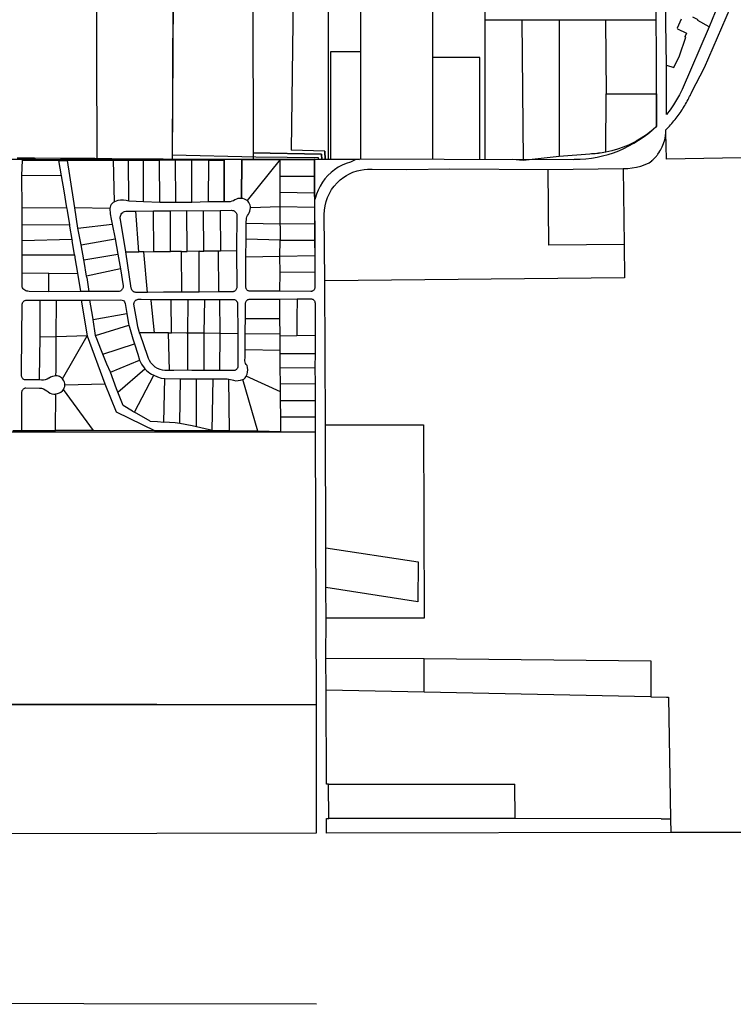
# Model space of a CAD drawing. Units: feet. Extents: x 2028816 to 2051546, y 13727278 to 13744297.
# Drawn here: x 2034468 to 2038639, y 13727289 to 13733044 of the extents above; entities that cross this region are included whole.
import ezdxf

# ---------------------------------------------------------------- set-up
doc = ezdxf.new("R2010")
doc.units = ezdxf.units.FT
doc.header["$MEASUREMENT"] = 0
doc.layers.add('VE-BNDY-LINE', color=253, linetype='Continuous')
doc.layers.add('VG-ANALYSIS', color=253, linetype='Continuous')

msp = doc.modelspace()

# ---------------------------------------------------------------- linework, layer by layer
at = {"layer": 'VE-BNDY-LINE'}
for p, q in [((2035366.2, 13733513.3), (2035358.8, 13732228.1)), ((2035366.2, 13733501.5), (2035358.8, 13732228.1)), ((2035831.4, 13733476.4), (2035832.8, 13732227.8)), ((2036070.2, 13733475.8), (2036054.5, 13732281.1)), ((2036272.6, 13732229.3), (2036272.8, 13733476.7)), ((2036461.5, 13732229.2), (2036462.4, 13733476.6)), ((2036881.7, 13733476.1), (2036881.7, 13732228.5)), ((2037187.9, 13732227.9), (2037187.6, 13733476.1)), ((2038469.7, 13732764.6), (2038764.2, 13733446.2)), ((2038593.8, 13733236.1), (2038497, 13733001.2)), ((2038247.7, 13732778.3), (2038241.6, 13733149.9)), ((2038188, 13733040), (2037187.4, 13733040.2)), ((2037403.5, 13733040.2), (2037411.1, 13732220.5)), ((2037622, 13733040.1), (2037621.4, 13732243.4)), ((2037891.9, 13733040.1), (2037895, 13732610.1)), ((2038333.5, 13733047.1), (2038311.1, 13732994.9)), ((2038433.4, 13733043.3), (2038402, 13733057.5)), ((2038431.3, 13733038.6), (2038433.4, 13733043.3)), ((2038497, 13733001.2), (2038431.3, 13733038.6)), ((2038311.1, 13732994.9), (2038312.4, 13732990.5)), ((2038312.4, 13732990.5), (2038365.2, 13732965.5)), ((2038497, 13733001.2), (2038339.7, 13732636.2)), ((2038324.7, 13732833.1), (2038361.8, 13732941.3)), ((2038365.2, 13732965.5), (2038355.5, 13732944.2)), ((2038361.8, 13732941.3), (2038355.5, 13732944.2)), ((2036284.6, 13732855.7), (2036284.5, 13732225.6)), ((2036462.3, 13732855.7), (2036284.6, 13732855.7)), ((2038291.7, 13732764), (2038324.7, 13732833.1)), ((2038247.5, 13732489.4), (2038247.7, 13732778.3)), ((2038247.7, 13732778.3), (2038291.7, 13732764)), ((2038396.2, 13732621.9), (2038469.7, 13732764.6)), ((2038339.7, 13732636.2), (2038324.3, 13732605.1)), ((2037894.8, 13732269.4), (2037895, 13732610.1)), ((2037895, 13732610.1), (2038189.4, 13732611)), ((2038189.4, 13732611), (2038190.1, 13732421.7)), ((2038324.3, 13732605.1), (2038307.3, 13732574.7)), ((2038374.5, 13732576.8), (2038379, 13732585.6)), ((2038379, 13732585.6), (2038379.3, 13732586)), ((2038379.3, 13732586), (2038383.5, 13732594.5)), ((2038383.5, 13732594.5), (2038383.6, 13732594.7)), ((2038383.6, 13732594.7), (2038387.8, 13732603.4)), ((2038387.8, 13732603.4), (2038387.9, 13732603.7)), ((2038387.9, 13732603.7), (2038392.1, 13732612.7)), ((2038392.1, 13732612.8), (2038396.2, 13732621.9)), ((2038392.1, 13732612.7), (2038392.1, 13732612.8)), ((2038288.8, 13732545.3), (2038268.9, 13732516.8)), ((2038307.3, 13732574.7), (2038288.8, 13732545.3)), ((2038339.2, 13732516.5), (2038344.5, 13732524.8)), ((2038344.5, 13732524.8), (2038344.6, 13732524.9)), ((2038344.6, 13732524.9), (2038349.6, 13732532.9)), ((2038349.6, 13732532.9), (2038349.9, 13732533.4)), ((2038349.9, 13732533.4), (2038355.1, 13732541.9)), ((2038355.1, 13732541.9), (2038360, 13732550.4)), ((2038360, 13732550.4), (2038360.1, 13732550.6)), ((2038360.1, 13732550.6), (2038364.9, 13732559.1)), ((2038364.9, 13732559.1), (2038365, 13732559.3)), ((2038365, 13732559.3), (2038369.8, 13732567.9)), ((2038369.8, 13732567.9), (2038369.9, 13732568)), ((2038369.9, 13732568), (2038374.4, 13732576.6)), ((2038374.4, 13732576.6), (2038374.5, 13732576.8)), ((2038268.9, 13732516.8), (2038247.5, 13732489.4)), ((2038298.2, 13732459.7), (2038304.4, 13732467.6)), ((2038304.4, 13732467.6), (2038310.4, 13732475.4)), ((2038310.4, 13732475.4), (2038310.5, 13732475.5)), ((2038310.5, 13732475.5), (2038316.3, 13732483.3)), ((2038316.3, 13732483.3), (2038316.5, 13732483.5)), ((2038316.5, 13732483.5), (2038322.3, 13732491.7)), ((2038322.3, 13732491.7), (2038327.9, 13732499.6)), ((2038327.9, 13732499.6), (2038328, 13732499.8)), ((2038328, 13732499.8), (2038333.6, 13732508)), ((2038333.6, 13732508), (2038333.8, 13732508.4)), ((2038333.8, 13732508.4), (2038339.1, 13732516.3)), ((2038339.1, 13732516.3), (2038339.2, 13732516.5)), ((2038186, 13732415.3), (2038159, 13732392.2)), ((2038190.1, 13732421.7), (2038186, 13732415.3)), ((2038245.1, 13732400), (2038252, 13732407)), ((2038252, 13732407), (2038252.1, 13732407.1)), ((2038252.1, 13732407.1), (2038258.8, 13732414.2)), ((2038258.8, 13732414.2), (2038259, 13732414.4)), ((2038259, 13732414.4), (2038265.7, 13732421.6)), ((2038265.7, 13732421.6), (2038265.8, 13732421.7)), ((2038265.8, 13732421.7), (2038272.3, 13732428.9)), ((2038272.3, 13732428.9), (2038272.5, 13732429.1)), ((2038272.5, 13732429.1), (2038278.9, 13732436.5)), ((2038278.9, 13732436.5), (2038279.3, 13732436.9)), ((2038279.3, 13732436.9), (2038285.5, 13732444.2)), ((2038285.5, 13732444.2), (2038285.6, 13732444.2)), ((2038285.6, 13732444.2), (2038291.8, 13732451.8)), ((2038291.8, 13732451.8), (2038292, 13732451.9)), ((2038292, 13732451.9), (2038298.2, 13732459.7)), ((2038298.2, 13732459.7), (2038298.2, 13732459.7)), ((2038101.2, 13732351), (2038070.6, 13732333)), ((2038130.7, 13732370.8), (2038101.2, 13732351)), ((2038159, 13732392.2), (2038130.7, 13732370.8)), ((2038238.1, 13732341.7), (2038242.6, 13732363.2)), ((2038242.6, 13732363.2), (2038245.1, 13732385)), ((2038245.2, 13732389.6), (2038245.1, 13732400)), ((2038245.1, 13732385), (2038245.2, 13732389.6)), ((2038248.5, 13732228.3), (2038245.1, 13732385)), ((2037994.2, 13732297.8), (2037961.6, 13732286.5)), ((2038026.1, 13732310.9), (2037994.2, 13732297.8)), ((2038057.2, 13732325.9), (2038026.1, 13732310.9)), ((2038057.3, 13732326), (2038057.2, 13732325.9)), ((2038064.9, 13732329.9), (2038057.3, 13732326)), ((2038068.5, 13732331.9), (2038064.9, 13732329.9)), ((2038070.6, 13732333), (2038068.5, 13732331.9)), ((2038213.3, 13732280.7), (2038223.4, 13732300.3)), ((2038223.4, 13732300.3), (2038231.7, 13732320.6)), ((2038231.7, 13732320.6), (2038238.1, 13732341.7)), ((2034554.5, 13732234.8), (2034454.4, 13732234.6)), ((2034706.7, 13732231.6), (2034554.5, 13732234.8)), ((2035847.6, 13732240.3), (2035358.9, 13732251.3)), ((2036231.9, 13732256.9), (2035833.1, 13732266)), ((2035833.1, 13732266), (2036231.9, 13732256.9)), ((2036213.8, 13732236.4), (2035847.6, 13732240.3)), ((2036251.7, 13732274.7), (2036054.5, 13732281.1)), ((2036213.8, 13732226), (2036213.8, 13732236.4)), ((2036233.7, 13732225.9), (2036231.9, 13732256.9)), ((2036231.9, 13732256.9), (2036233.4, 13732225.9)), ((2036251.7, 13732274.7), (2036253.7, 13732225.8)), ((2036253.4, 13732225.8), (2036251.7, 13732274.7)), ((2037621.4, 13732243.4), (2037411.1, 13732220.1)), ((2037622, 13732243.4), (2037621.4, 13732243.4)), ((2037800.8, 13732258.4), (2037622, 13732243.4)), ((2037810.9, 13732258.9), (2037800.8, 13732258.4)), ((2037811, 13732258.9), (2037810.9, 13732258.9)), ((2037820.9, 13732259.6), (2037811, 13732258.9)), ((2037821.1, 13732259.6), (2037820.9, 13732259.6)), ((2037831, 13732260.4), (2037821.1, 13732259.6)), ((2037831.2, 13732260.4), (2037831, 13732260.4)), ((2037841.2, 13732261.4), (2037831.2, 13732260.4)), ((2037841.3, 13732261.4), (2037841.2, 13732261.4)), ((2037851.3, 13732262.5), (2037841.3, 13732261.4)), ((2037851.6, 13732262.6), (2037851.3, 13732262.5)), ((2037861.2, 13732263.8), (2037851.6, 13732262.6)), ((2037861.4, 13732263.8), (2037861.2, 13732263.8)), ((2037871.5, 13732265.3), (2037861.4, 13732263.8)), ((2037881.5, 13732267), (2037871.5, 13732265.3)), ((2037891.3, 13732268.8), (2037881.5, 13732267)), ((2037881.5, 13732267), (2037881.5, 13732267)), ((2037894.8, 13732269.4), (2037891.3, 13732268.8)), ((2037928.4, 13732277), (2037894.8, 13732269.4)), ((2037961.6, 13732286.5), (2037928.4, 13732277)), ((2038176.2, 13732231.9), (2038178.3, 13732234.2)), ((2038178.3, 13732234.2), (2038182.9, 13732239.1)), ((2038182.9, 13732239.1), (2038185.2, 13732241.6)), ((2038185.2, 13732241.6), (2038189.6, 13732246.7)), ((2038189.6, 13732246.7), (2038191.5, 13732249.1)), ((2038191.5, 13732249.1), (2038195.8, 13732254.6)), ((2038195.8, 13732254.6), (2038197.6, 13732256.8)), ((2038197.6, 13732256.8), (2038197.7, 13732257)), ((2038197.7, 13732257), (2038202, 13732262.9)), ((2038202, 13732262.9), (2038203.2, 13732264.7)), ((2038203.2, 13732264.7), (2038207.8, 13732271.7)), ((2038207.8, 13732271.7), (2038208.4, 13732272.6)), ((2038208.4, 13732272.6), (2038213.3, 13732280.7)), ((2038213.3, 13732280.7), (2038213.3, 13732280.7)), ((2038683.8, 13732236.9), (2038248.5, 13732228.3)), ((2034481.7, 13732133.9), (2034484, 13732223.3)), ((2034484, 13732223.3), (2034695.3, 13732219.9)), ((2034695.3, 13732219.9), (2034747.2, 13732220.8)), ((2034695.3, 13732219.9), (2034711.2, 13732131.6)), ((2034907.5, 13732231.4), (2034706.7, 13732231.6)), ((2034747.2, 13732220.8), (2034925.6, 13732223)), ((2034761.5, 13732133.7), (2034747.2, 13732220.8)), ((2035006.5, 13732230.7), (2034907.5, 13732230.9)), ((2034925.6, 13732223), (2035015.7, 13732223.2)), ((2035606.8, 13732226.2), (2035006.5, 13732230.7)), ((2035022.4, 13731980), (2035015.7, 13732223.2)), ((2035015.7, 13732223.2), (2035103.7, 13732223.1)), ((2035105.6, 13731982.7), (2035103.7, 13732223.1)), ((2035103.7, 13732223.1), (2035192.2, 13732223.1)), ((2035191.9, 13731978.3), (2035192.2, 13732223.1)), ((2035192.2, 13732223.1), (2035286.3, 13732221.9)), ((2035286.3, 13732221.9), (2035379.6, 13732224.2)), ((2035287.3, 13731974.7), (2035286.3, 13732221.9)), ((2035380.1, 13731975.9), (2035379.6, 13732224.2)), ((2035379.6, 13732224.2), (2035475.2, 13732223.7)), ((2035475.2, 13731975.3), (2035475.2, 13732223.7)), ((2035475.2, 13732223.7), (2035574.3, 13732223.3)), ((2035570.9, 13731978.3), (2035574.3, 13732223.3)), ((2035574.3, 13732223.3), (2035663.4, 13732222.9)), ((2036185.1, 13732226.2), (2035606.8, 13732226.2)), ((2035663.4, 13732222.9), (2035662.6, 13731980)), ((2035662.6, 13731980), (2035663.4, 13732222.8)), ((2035763.8, 13731999.1), (2035766.1, 13732226.2)), ((2035766.1, 13732222.4), (2035763.8, 13731999.1)), ((2035766.1, 13732226.2), (2035991, 13732226.2)), ((2035991, 13732226.2), (2035797.3, 13731986.5)), ((2035990.8, 13732126.6), (2035991, 13732226.2)), ((2035991, 13732226.2), (2036189.8, 13732226.1)), ((2036455.1, 13732224.5), (2036185.1, 13732226.2)), ((2036189.8, 13732226.1), (2036190.1, 13732128)), ((2036330, 13732180.8), (2036308.5, 13732166.6)), ((2036352.7, 13732193), (2036330, 13732180.8)), ((2036376.3, 13732203.1), (2036352.7, 13732193)), ((2036400.8, 13732211.2), (2036376.3, 13732203.1)), ((2036428.8, 13732224.7), (2036400.8, 13732211.2)), ((2037411.1, 13732220.1), (2037349, 13732226)), ((2038022.1, 13732174.6), (2038047.9, 13732177.1)), ((2038047.9, 13732177.1), (2038073.5, 13732181.6)), ((2038073.5, 13732181.6), (2038098.7, 13732188.1)), ((2038098.7, 13732188.1), (2038123.3, 13732196.5)), ((2038123.3, 13732196.5), (2038147.1, 13732206.7)), ((2038147.1, 13732206.7), (2038154.7, 13732212.5)), ((2038154.7, 13732212.5), (2038155.5, 13732213.2)), ((2038155.5, 13732213.2), (2038155.6, 13732213.2)), ((2038155.6, 13732213.2), (2038162, 13732218.6)), ((2038162, 13732218.6), (2038163.5, 13732219.9)), ((2038163.5, 13732219.9), (2038169.3, 13732225.2)), ((2038169.3, 13732225.2), (2038171.1, 13732227)), ((2038171.1, 13732227), (2038176.2, 13732231.9)), ((2034483.7, 13731941.3), (2034481.7, 13732133.9)), ((2034711.2, 13732131.6), (2034481.7, 13732133.9)), ((2034711.2, 13732131.6), (2034725.9, 13732043.6)), ((2034790.5, 13731944.3), (2034761.5, 13732133.7)), ((2035990.6, 13732032.8), (2035990.8, 13732126.6)), ((2036190.1, 13732128), (2035990.8, 13732126.6)), ((2036190.1, 13732128), (2036189.9, 13732029.4)), ((2036269.6, 13732133), (2036252.5, 13732113.7)), ((2036288.3, 13732150.7), (2036269.6, 13732133)), ((2036308.5, 13732166.6), (2036288.3, 13732150.7)), ((2036342.1, 13732108.1), (2036362.4, 13732123.8)), ((2036362.4, 13732123.8), (2036377.3, 13732133.2)), ((2036377.3, 13732133.2), (2036392.7, 13732141.5)), ((2036392.7, 13732141.5), (2036415.9, 13732151.7)), ((2036415.9, 13732151.7), (2036439.9, 13732159.7)), ((2036439.9, 13732159.7), (2036460.1, 13732164.5)), ((2036460.1, 13732164.5), (2036480.6, 13732167.7)), ((2036480.6, 13732167.7), (2036501.2, 13732169.3)), ((2036501.2, 13732169.3), (2036527.5, 13732169.3)), ((2036527.5, 13732169.3), (2036730.1, 13732168.9)), ((2036730.1, 13732168.9), (2036982.6, 13732172.4)), ((2036982.6, 13732172.4), (2037556, 13732168.5)), ((2037556, 13732168.5), (2037996.1, 13732174)), ((2037561.1, 13731725.6), (2037556, 13732168.5)), ((2037996.1, 13732174), (2038022.1, 13732174.6)), ((2037996.1, 13732174), (2038001.1, 13731730)), ((2036223.6, 13732071.2), (2036212.1, 13732048.1)), ((2036237.1, 13732093.1), (2036223.6, 13732071.2)), ((2036252.5, 13732113.7), (2036237.1, 13732093.1)), ((2036291.5, 13732050.4), (2036306.5, 13732071.2)), ((2036306.5, 13732071.2), (2036323.4, 13732090.5)), ((2036323.4, 13732090.5), (2036342.1, 13732108.1)), ((2034725.9, 13732043.6), (2034742.2, 13731943.7)), ((2035990.4, 13731949), (2035990.6, 13732032.8)), ((2036189.9, 13732029.4), (2035990.6, 13732032.8)), ((2036189.9, 13732029.4), (2036190.6, 13731989.8)), ((2036202.6, 13732024.2), (2036195.3, 13731999.5)), ((2036212.1, 13732048.1), (2036202.6, 13732024.2)), ((2036259.2, 13731980.7), (2036267.7, 13732004.9)), ((2036267.7, 13732004.9), (2036278.5, 13732028.2)), ((2036278.5, 13732028.2), (2036291.5, 13732050.4)), ((2034996.3, 13731947.9), (2034994.4, 13731939.6)), ((2034999.3, 13731955.8), (2034996.3, 13731947.9)), ((2035003.6, 13731963.1), (2034999.3, 13731955.8)), ((2035009, 13731969.7), (2035003.6, 13731963.1)), ((2035015.3, 13731975.4), (2035009, 13731969.7)), ((2035022.4, 13731980), (2035015.3, 13731975.4)), ((2035032, 13731983.9), (2035022.4, 13731980)), ((2035042, 13731986.6), (2035032, 13731983.9)), ((2035057.9, 13731989.2), (2035042, 13731986.6)), ((2035074.1, 13731989.4), (2035057.9, 13731989.2)), ((2035090.1, 13731987.2), (2035074.1, 13731989.4)), ((2035105.6, 13731982.7), (2035090.1, 13731987.2)), ((2035191.9, 13731978.3), (2035105.6, 13731982.7)), ((2035287.3, 13731974.7), (2035191.9, 13731978.3)), ((2035380.1, 13731975.9), (2035287.3, 13731974.7)), ((2035475.2, 13731975.3), (2035380.1, 13731975.9)), ((2035570.9, 13731978.3), (2035475.2, 13731975.3)), ((2035662.6, 13731980), (2035570.9, 13731978.3)), ((2035688.8, 13731979.2), (2035662.6, 13731980)), ((2035698.6, 13731980), (2035688.8, 13731979.2)), ((2035708.1, 13731982.2), (2035698.6, 13731980)), ((2035717.2, 13731985.6), (2035708.1, 13731982.2)), ((2035725.8, 13731990.1), (2035717.2, 13731985.6)), ((2035734.6, 13731994.8), (2035725.8, 13731990.1)), ((2035744, 13731997.9), (2035734.6, 13731994.8)), ((2035753.9, 13731999.3), (2035744, 13731997.9)), ((2035763.8, 13731999.1), (2035753.9, 13731999.3)), ((2035772.8, 13731998.1), (2035763.8, 13731999.1)), ((2035781.6, 13731995.6), (2035772.8, 13731998.1)), ((2035789.8, 13731991.7), (2035781.6, 13731995.6)), ((2035797.3, 13731986.5), (2035789.8, 13731991.7)), ((2035803.3, 13731981.1), (2035797.3, 13731986.5)), ((2035808.3, 13731974.9), (2035803.3, 13731981.1)), ((2035812.2, 13731967.9), (2035808.3, 13731974.9)), ((2035815, 13731960.3), (2035812.2, 13731967.9)), ((2035816.4, 13731952.5), (2035815, 13731960.3)), ((2035816.6, 13731944.5), (2035816.4, 13731952.5)), ((2035990.4, 13731949), (2035816.6, 13731944.5)), ((2036190.8, 13731946.7), (2035990.4, 13731949)), ((2035990.4, 13731939.1), (2035990.4, 13731949)), ((2036195.3, 13731999.5), (2036190.6, 13731989.8)), ((2036190.6, 13731989.8), (2036190.7, 13731980.1)), ((2036190.7, 13731980.1), (2036190.7, 13731977.5)), ((2036190.7, 13731977.5), (2036190.8, 13731946.7)), ((2036190.8, 13731946.7), (2036190.8, 13731940.4)), ((2036249.2, 13731930.4), (2036253, 13731955.8)), ((2036253, 13731955.8), (2036259.2, 13731980.7)), ((2034482.7, 13731846.1), (2034483.7, 13731941.3)), ((2034742.2, 13731943.7), (2034483.7, 13731941.3)), ((2034742.2, 13731943.7), (2034743.1, 13731940.1)), ((2034743.1, 13731940.1), (2034745.1, 13731927.7)), ((2034745.1, 13731927.7), (2034758.8, 13731845.5)), ((2034807.4, 13731825.3), (2034790.5, 13731944.3)), ((2034994.4, 13731939.6), (2034790.5, 13731944.3)), ((2034994.4, 13731939.6), (2034997.4, 13731908.7)), ((2034997.4, 13731908.7), (2035002.4, 13731878.2)), ((2035055.6, 13731888.5), (2035056.6, 13731894.9)), ((2035055.6, 13731881.9), (2035055.6, 13731888.5)), ((2035056.6, 13731894.9), (2035058.7, 13731901.1)), ((2035058.7, 13731901.1), (2035061.7, 13731906.9)), ((2035061.7, 13731906.9), (2035065.7, 13731912.1)), ((2035065.7, 13731912.1), (2035070.4, 13731916.5)), ((2035070.4, 13731916.5), (2035075.8, 13731920.2)), ((2035075.8, 13731920.2), (2035081.7, 13731923)), ((2035081.7, 13731923), (2035088, 13731924.7)), ((2035088, 13731924.7), (2035088.6, 13731924.8)), ((2035088.6, 13731924.8), (2035147.6, 13731925.3)), ((2035147.6, 13731925.3), (2035250.7, 13731926.1)), ((2035163.9, 13731687.3), (2035147.6, 13731925.3)), ((2035250.7, 13731926.1), (2035348.7, 13731926.9)), ((2035252.1, 13731688), (2035250.7, 13731926.1)), ((2035348.7, 13731926.9), (2035445.9, 13731927.7)), ((2035350.1, 13731688.8), (2035348.7, 13731926.9)), ((2035447.3, 13731689.6), (2035445.9, 13731927.7)), ((2035445.9, 13731927.7), (2035542.6, 13731927.1)), ((2035542.6, 13731927.1), (2035640.7, 13731927.9)), ((2035544.4, 13731690.4), (2035542.6, 13731927.1)), ((2035640.7, 13731927.9), (2035707, 13731929.7)), ((2035640.7, 13731927.9), (2035641.6, 13731691.1)), ((2035707, 13731929.7), (2035712.1, 13731929.2)), ((2035712.1, 13731929.2), (2035717, 13731927.9)), ((2035717, 13731927.9), (2035721.7, 13731925.9)), ((2035721.7, 13731925.9), (2035726, 13731923.1)), ((2035726, 13731923.1), (2035729.7, 13731919.6)), ((2035729.7, 13731919.6), (2035732.9, 13731915.6)), ((2035732.9, 13731915.6), (2035735.4, 13731911.2)), ((2035735.4, 13731911.2), (2035737, 13731906.6)), ((2035737, 13731906.6), (2035735.6, 13731691.9)), ((2035793.2, 13731884.2), (2035796.2, 13731892.1)), ((2035796.2, 13731892.1), (2035800.2, 13731899.7)), ((2035800.2, 13731899.7), (2035805, 13731906.7)), ((2035805, 13731906.7), (2035809.8, 13731915.4)), ((2035809.8, 13731915.4), (2035813.4, 13731924.8)), ((2035813.4, 13731924.8), (2035815.6, 13731934.5)), ((2035815.6, 13731934.5), (2035816.6, 13731944.5)), ((2035990.2, 13731851.2), (2035990.4, 13731939.1)), ((2036190.8, 13731940.4), (2036191.1, 13731852.8)), ((2036247.9, 13731904.7), (2036249.2, 13731930.4)), ((2036252.5, 13731516.5), (2036247.9, 13731904.7)), ((2034482.3, 13731751.5), (2034482.7, 13731846.1)), ((2034482.7, 13731846.1), (2034758.8, 13731845.5)), ((2034758.8, 13731845.5), (2034760.3, 13731836.5)), ((2034760.3, 13731836.5), (2034773.4, 13731758.1)), ((2034807.4, 13731825.3), (2035009.3, 13731848)), ((2035002.4, 13731878.2), (2035009.3, 13731848)), ((2035009.3, 13731848), (2035025.7, 13731762)), ((2035056.7, 13731875.3), (2035055.6, 13731881.9)), ((2035088.4, 13731686.7), (2035056.7, 13731875.3)), ((2035791.1, 13731853.5), (2035793.2, 13731884.2)), ((2035792.4, 13731761.8), (2035791.1, 13731853.5)), ((2035791.1, 13731853.5), (2035990.2, 13731851.2)), ((2035990.2, 13731851.2), (2036191.1, 13731852.8)), ((2035990.2, 13731839.1), (2035990.2, 13731851.2)), ((2035990.2, 13731839.1), (2035991.2, 13731755.9)), ((2036191.1, 13731852.8), (2036191.2, 13731840.5)), ((2036191.2, 13731840.5), (2036191.1, 13731755.1)), ((2034827.9, 13731727.7), (2034807.4, 13731825.3)), ((2034482, 13731668.5), (2034482.3, 13731751.5)), ((2034773.4, 13731758.1), (2034482.3, 13731751.5)), ((2034773.4, 13731758.1), (2034774.5, 13731750.9)), ((2034776, 13731741.9), (2034774.5, 13731750.9)), ((2034788, 13731669.6), (2034776, 13731741.9)), ((2034827.9, 13731727.7), (2035025.7, 13731762)), ((2034843.7, 13731639.3), (2034827.9, 13731727.7)), ((2035025.7, 13731762), (2035041.8, 13731672.4)), ((2035790.8, 13731656.5), (2035792.4, 13731761.8)), ((2035991.2, 13731755.9), (2035792.4, 13731761.8)), ((2035989.3, 13731659.3), (2035991.2, 13731755.9)), ((2035991.2, 13731755.9), (2036191.1, 13731755.1)), ((2036191.1, 13731755.1), (2036192.7, 13731663.7)), ((2038001.1, 13731730), (2037561.1, 13731725.6)), ((2038001.1, 13731730), (2038002.9, 13731533.9)), ((2034481.8, 13731561.9), (2034482, 13731668.5)), ((2034482, 13731668.5), (2034788, 13731669.6)), ((2034788, 13731669.6), (2034790.2, 13731656.3)), ((2034843.7, 13731639.3), (2035041.8, 13731672.4)), ((2035041.8, 13731672.4), (2035057.3, 13731587.3)), ((2035088.4, 13731686.7), (2035163.9, 13731687.3)), ((2035120.2, 13731474.6), (2035088.4, 13731686.7)), ((2035193.7, 13731687.6), (2035163.9, 13731687.3)), ((2035193.7, 13731687.6), (2035252.1, 13731688)), ((2035215.1, 13731449.9), (2035193.7, 13731687.6)), ((2035252.1, 13731688), (2035306.1, 13731688.5)), ((2035306.1, 13731688.5), (2035350.1, 13731688.8)), ((2035413.5, 13731689.3), (2035350.1, 13731688.8)), ((2035413.5, 13731689.3), (2035447.3, 13731689.6)), ((2035415.2, 13731451.3), (2035413.5, 13731689.3)), ((2035517.9, 13731690.2), (2035447.3, 13731689.6)), ((2035517.3, 13731456), (2035517.9, 13731686)), ((2035517.9, 13731690.2), (2035544.4, 13731690.4)), ((2035517.9, 13731686), (2035517.9, 13731690.2)), ((2035628.2, 13731691), (2035544.4, 13731690.4)), ((2035641.6, 13731691.1), (2035628.2, 13731691)), ((2035628.2, 13731691), (2035630, 13731452.8)), ((2035735.6, 13731691.9), (2035641.6, 13731691.1)), ((2035735.6, 13731691.9), (2035737.2, 13731479.5)), ((2035989.3, 13731659.3), (2035790.8, 13731656.5)), ((2036192.7, 13731663.7), (2035989.3, 13731659.3)), ((2035989.7, 13731566.6), (2035989.3, 13731659.3)), ((2036192.7, 13731663.7), (2036192.3, 13731567.5)), ((2034790.2, 13731656.3), (2034791, 13731651.6)), ((2034791, 13731651.6), (2034805.9, 13731561.6)), ((2034844.4, 13731630.6), (2034843.7, 13731639.3)), ((2034858.7, 13731544.5), (2034844.4, 13731630.6)), ((2035790.5, 13731561.8), (2035790.8, 13731656.5)), ((2034483.1, 13731483.1), (2034481.8, 13731561.9)), ((2034638.3, 13731560.5), (2034481.8, 13731561.9)), ((2034638.3, 13731560.5), (2034805.9, 13731561.6)), ((2034639.2, 13731453.8), (2034638.3, 13731560.5)), ((2034805.9, 13731561.6), (2034823.3, 13731455.1)), ((2035057.3, 13731587.3), (2034858.7, 13731544.5)), ((2034859.9, 13731537.2), (2034858.7, 13731544.5)), ((2035057.3, 13731587.3), (2035072.4, 13731488.8)), ((2035790.3, 13731481.2), (2035790.5, 13731561.8)), ((2035989.4, 13731456.2), (2035989.7, 13731566.6)), ((2036192.3, 13731567.5), (2035989.7, 13731566.6)), ((2036192.3, 13731567.5), (2036193.4, 13731477.9)), ((2034859.9, 13731537.2), (2034873.3, 13731455.9)), ((2035072.4, 13731488.8), (2035072.7, 13731484)), ((2038002.9, 13731533.9), (2036252.5, 13731516.5)), ((2036255.2, 13730676.1), (2036252.5, 13731516.5)), ((2034485.5, 13731477), (2034483.1, 13731483.1)), ((2034488.9, 13731471.5), (2034485.5, 13731477)), ((2034493.2, 13731466.6), (2034488.9, 13731471.5)), ((2034498.2, 13731462.5), (2034493.2, 13731466.6)), ((2034503.8, 13731459.3), (2034498.2, 13731462.5)), ((2034510, 13731457.1), (2034503.8, 13731459.3)), ((2034516.4, 13731456), (2034510, 13731457.1)), ((2034522.8, 13731455.9), (2034516.4, 13731456)), ((2034639.2, 13731453.8), (2034522.8, 13731455.9)), ((2034823.3, 13731455.1), (2034639.2, 13731453.8)), ((2034873.3, 13731455.9), (2034823.3, 13731455.1)), ((2035045.6, 13731454.9), (2034873.3, 13731455.9)), ((2035050.4, 13731455.8), (2035045.6, 13731454.9)), ((2035054.9, 13731457.4), (2035050.4, 13731455.8)), ((2035059.1, 13731459.7), (2035054.9, 13731457.4)), ((2035062.9, 13731462.7), (2035059.1, 13731459.7)), ((2035066.2, 13731466.2), (2035062.9, 13731462.7)), ((2035068.9, 13731470.2), (2035066.2, 13731466.2)), ((2035070.9, 13731474.6), (2035068.9, 13731470.2)), ((2035072.1, 13731479.2), (2035070.9, 13731474.6)), ((2035072.7, 13731484), (2035072.1, 13731479.2)), ((2035121.3, 13731469.7), (2035120.2, 13731474.6)), ((2035123.3, 13731465), (2035121.3, 13731469.7)), ((2035126, 13731460.8), (2035123.3, 13731465)), ((2035129.3, 13731457.1), (2035126, 13731460.8)), ((2035133.2, 13731454.1), (2035129.3, 13731457.1)), ((2035137.5, 13731451.8), (2035133.2, 13731454.1)), ((2035137.7, 13731451.7), (2035137.5, 13731451.8)), ((2035137.5, 13731451.8), (2035137.5, 13731451.8)), ((2035142.3, 13731450.2), (2035137.7, 13731451.7)), ((2035147.1, 13731449.5), (2035142.3, 13731450.2)), ((2035215.1, 13731449.9), (2035147.1, 13731449.5)), ((2035307.8, 13731450.6), (2035215.1, 13731449.9)), ((2035415.2, 13731451.3), (2035307.8, 13731450.6)), ((2035517.3, 13731452), (2035415.2, 13731451.3)), ((2035517.3, 13731452), (2035517.3, 13731456)), ((2035630, 13731452.8), (2035517.3, 13731452)), ((2035712.1, 13731453.4), (2035630, 13731452.8)), ((2035715.3, 13731453.8), (2035712.1, 13731453.4)), ((2035718.4, 13731454.6), (2035715.3, 13731453.8)), ((2035721.4, 13731455.8), (2035718.4, 13731454.6)), ((2035721.6, 13731455.9), (2035721.4, 13731455.8)), ((2035724.4, 13731457.5), (2035721.6, 13731455.9)), ((2035727.1, 13731459.3), (2035724.4, 13731457.5)), ((2035729.5, 13731461.5), (2035727.1, 13731459.3)), ((2035732, 13731464.6), (2035729.5, 13731461.5)), ((2035734.1, 13731468), (2035732, 13731464.6)), ((2035735.7, 13731471.7), (2035734.1, 13731468)), ((2035736.7, 13731475.6), (2035735.7, 13731471.7)), ((2035737.2, 13731479.5), (2035736.7, 13731475.6)), ((2035790.6, 13731477.5), (2035790.3, 13731481.2)), ((2035791.5, 13731473.9), (2035790.6, 13731477.5)), ((2035792.6, 13731470.9), (2035791.5, 13731473.9)), ((2035791.5, 13731473.9), (2035791.5, 13731473.9)), ((2035794.1, 13731468.2), (2035792.6, 13731470.9)), ((2035796, 13731465.6), (2035794.1, 13731468.2)), ((2035798.1, 13731463.3), (2035796, 13731465.6)), ((2035800.6, 13731461.3), (2035798.1, 13731463.3)), ((2035803.2, 13731459.6), (2035800.6, 13731461.3)), ((2035803.3, 13731459.6), (2035803.2, 13731459.6)), ((2035806.1, 13731458.3), (2035803.3, 13731459.6)), ((2035809.1, 13731457.4), (2035806.1, 13731458.3)), ((2035812.2, 13731456.8), (2035809.1, 13731457.4)), ((2035989.4, 13731456.2), (2035812.2, 13731456.8)), ((2036169.8, 13731455.5), (2035989.4, 13731456.2)), ((2036172.9, 13731455.9), (2036169.8, 13731455.5)), ((2036176, 13731456.7), (2036172.9, 13731455.9)), ((2036178.9, 13731457.8), (2036176, 13731456.7)), ((2036181.7, 13731459.3), (2036178.9, 13731457.8)), ((2036184.3, 13731461.2), (2036181.7, 13731459.3)), ((2036186.6, 13731463.3), (2036184.3, 13731461.2)), ((2036188.6, 13731465.7), (2036186.6, 13731463.3)), ((2036190.3, 13731468.4), (2036188.6, 13731465.7)), ((2036191.7, 13731471.2), (2036190.3, 13731468.4)), ((2036192.8, 13731474.5), (2036191.7, 13731471.2)), ((2036193.4, 13731477.9), (2036192.8, 13731474.5)), ((2034479.7, 13730992.1), (2034483.6, 13731382.2)), ((2034483.6, 13731382.2), (2034484.1, 13731385.3)), ((2034484.1, 13731385.3), (2034484.9, 13731388.3)), ((2034484.9, 13731388.3), (2034486.1, 13731391.1)), ((2034486.1, 13731391.1), (2034486.2, 13731391.3)), ((2034486.2, 13731391.3), (2034487.8, 13731394)), ((2034487.8, 13731394), (2034489.7, 13731396.4)), ((2034489.7, 13731396.4), (2034492, 13731398.6)), ((2034492, 13731398.6), (2034494.7, 13731400.6)), ((2034494.7, 13731400.6), (2034497.6, 13731402.2)), ((2034497.6, 13731402.2), (2034500.8, 13731403.3)), ((2034500.8, 13731403.3), (2034504.1, 13731404)), ((2034504.1, 13731404), (2034507.5, 13731404.3)), ((2034507.5, 13731404.3), (2034577.4, 13731404.5)), ((2034577.4, 13731404.5), (2034588.4, 13731404.5)), ((2034587.2, 13731187.4), (2034588.4, 13731404.5)), ((2034588.4, 13731404.5), (2034683.4, 13731404.7)), ((2034682.2, 13731190), (2034683.4, 13731404.7)), ((2034683.4, 13731404.7), (2034828, 13731405.1)), ((2034828, 13731405.1), (2034878.5, 13731405.3)), ((2034828, 13731405.1), (2034862.9, 13731195.2)), ((2034878.5, 13731405.3), (2035060.1, 13731405.8)), ((2034895, 13731304), (2034878.5, 13731405.3)), ((2035060.1, 13731405.8), (2035074.5, 13731401.5)), ((2035074.5, 13731401.5), (2035080.9, 13731394.8)), ((2035080.9, 13731394.8), (2035084.2, 13731385.5)), ((2035084.2, 13731385.5), (2035084.3, 13731385)), ((2035084.3, 13731385), (2035092, 13731337.4)), ((2035136, 13731384.3), (2035136.5, 13731387.7)), ((2035136, 13731381.5), (2035136, 13731384.3)), ((2035136.1, 13731380.5), (2035136, 13731381.5)), ((2035154.9, 13731274.6), (2035136.1, 13731380.5)), ((2035136.5, 13731387.7), (2035137.3, 13731391)), ((2035137.3, 13731391), (2035139.1, 13731395.2)), ((2035139.1, 13731395.2), (2035141.4, 13731398.8)), ((2035141.4, 13731398.8), (2035143.1, 13731400.8)), ((2035143.1, 13731400.8), (2035144.9, 13731402.6)), ((2035144.9, 13731402.6), (2035147.1, 13731404.4)), ((2035147.1, 13731404.4), (2035149.5, 13731405.9)), ((2035149.5, 13731405.9), (2035152, 13731407.2)), ((2035152, 13731407.2), (2035156.1, 13731408.6)), ((2035156.1, 13731408.6), (2035160.3, 13731409.4)), ((2035160.3, 13731409.4), (2035178.5, 13731409.3)), ((2035178.5, 13731409.3), (2035236, 13731409.2)), ((2035236, 13731403.2), (2035236, 13731409.2)), ((2035236, 13731409.2), (2035257.5, 13731409.2)), ((2035256.4, 13731213.4), (2035236, 13731403.2)), ((2035257.5, 13731409.2), (2035263.9, 13731409.2)), ((2035263.9, 13731409.2), (2035354, 13731409.1)), ((2035354, 13731403.1), (2035354, 13731409.1)), ((2035354, 13731409.1), (2035367, 13731409.1)), ((2035355, 13731212.9), (2035354, 13731403.1)), ((2035367, 13731409.1), (2035373.4, 13731409)), ((2035373.4, 13731409), (2035453.2, 13731408.9)), ((2035451.8, 13731212.3), (2035453.2, 13731402.9)), ((2035453.2, 13731402.9), (2035453.2, 13731408.9)), ((2035453.2, 13731408.9), (2035465.6, 13731408.9)), ((2035465.6, 13731408.9), (2035472, 13731408.9)), ((2035472, 13731408.9), (2035550.2, 13731408.8)), ((2035546, 13731210.5), (2035550.2, 13731408.8)), ((2035550.2, 13731408.8), (2035570.6, 13731408.8)), ((2035570.6, 13731408.8), (2035635.9, 13731407.7)), ((2035635.9, 13731407.7), (2035715.9, 13731408.5)), ((2035635.9, 13731407.7), (2035637.8, 13731209.7)), ((2035715.9, 13731408.5), (2035719.9, 13731408.3)), ((2035719.9, 13731408.3), (2035723.7, 13731407.4)), ((2035723.7, 13731407.4), (2035727.3, 13731405.9)), ((2035727.3, 13731405.9), (2035730.7, 13731404)), ((2035730.7, 13731404), (2035733.8, 13731401.5)), ((2035733.8, 13731401.5), (2035736, 13731399.2)), ((2035736, 13731399.2), (2035737.9, 13731396.6)), ((2035737.9, 13731396.6), (2035739.4, 13731393.7)), ((2035739.4, 13731393.7), (2035739.6, 13731393.3)), ((2035739.6, 13731393.3), (2035740.7, 13731390.4)), ((2035740.7, 13731390.4), (2035741.5, 13731387.3)), ((2035741.5, 13731387.3), (2035741.9, 13731384.1)), ((2035741.9, 13731384.1), (2035742.5, 13731216.6)), ((2035787.4, 13731308.1), (2035788.1, 13731386.1)), ((2035788.1, 13731386.1), (2035788.5, 13731389.2)), ((2035788.5, 13731389.2), (2035789.2, 13731392.2)), ((2035789.2, 13731392.2), (2035790.4, 13731395.1)), ((2035790.4, 13731395.1), (2035790.5, 13731395.3)), ((2035790.5, 13731395.3), (2035792, 13731398.1)), ((2035792, 13731398.1), (2035793.8, 13731400.6)), ((2035793.8, 13731400.6), (2035795.9, 13731402.9)), ((2035795.9, 13731402.9), (2035798.9, 13731405.4)), ((2035798.9, 13731405.4), (2035802.2, 13731407.4)), ((2035802.2, 13731407.4), (2035805.8, 13731408.8)), ((2035805.8, 13731408.8), (2035809.6, 13731409.7)), ((2035809.6, 13731409.7), (2035813.4, 13731410)), ((2035813.4, 13731410), (2035813.7, 13731410)), ((2035813.7, 13731410), (2035988.2, 13731410.9)), ((2035988.2, 13731410.9), (2036089.4, 13731411.4)), ((2035989.2, 13731297.6), (2035988.2, 13731410.9)), ((2036089.4, 13731411.4), (2036088.3, 13731299.7)), ((2036089.4, 13731411.4), (2036170, 13731412)), ((2036170, 13731412), (2036173.7, 13731411.7)), ((2036173.7, 13731411.7), (2036177.4, 13731410.8)), ((2036177.4, 13731410.8), (2036180.9, 13731409.4)), ((2036180.9, 13731409.4), (2036184.1, 13731407.4)), ((2036184.1, 13731407.4), (2036187, 13731405)), ((2036187, 13731405), (2036189.1, 13731402.6)), ((2036189.1, 13731402.6), (2036190.8, 13731400.1)), ((2036190.8, 13731400.1), (2036192.2, 13731397.3)), ((2036192.2, 13731397.3), (2036192.3, 13731397.2)), ((2036192.3, 13731397.2), (2036193.3, 13731394.1)), ((2036193.3, 13731394.1), (2036194, 13731391)), ((2036194, 13731391), (2036194.2, 13731387.8)), ((2036194.2, 13731387.8), (2036194.2, 13731387.4)), ((2036194.2, 13731387.4), (2036194.3, 13731300)), ((2034897, 13731291.5), (2035093.9, 13731325.6)), ((2035092, 13731337.4), (2035093.9, 13731325.6)), ((2035093.9, 13731325.6), (2035103.6, 13731265.2)), ((2034897, 13731291.5), (2034895, 13731304)), ((2034912.2, 13731198.5), (2034897, 13731291.5)), ((2034912.2, 13731198.5), (2035106, 13731257.4)), ((2035103.6, 13731265.2), (2035106, 13731257.4)), ((2035106, 13731257.4), (2035109.5, 13731246.1)), ((2035159.5, 13731248.4), (2035154.9, 13731274.6)), ((2035786.6, 13731225), (2035787.4, 13731297.1)), ((2035787.4, 13731297.1), (2035787.4, 13731308.1)), ((2035787.4, 13731297.1), (2035989.2, 13731297.6)), ((2035989.6, 13731205.2), (2035989.2, 13731297.6)), ((2036088.3, 13731299.7), (2036087.4, 13731198.6)), ((2036194.3, 13731300), (2036194.5, 13731216.1)), ((2034913.2, 13731192.4), (2034912.2, 13731198.5)), ((2035109.5, 13731246.1), (2035130, 13731179.2)), ((2035166.4, 13731220.4), (2035159.5, 13731248.4)), ((2035169.2, 13731214), (2035166.4, 13731220.4)), ((2035174.4, 13731198.8), (2035169.2, 13731214)), ((2035256.4, 13731213.4), (2035169.2, 13731214)), ((2035215, 13731080.3), (2035174.4, 13731198.8)), ((2035284.5, 13731213.3), (2035256.4, 13731213.4)), ((2035306.5, 13731213.2), (2035284.5, 13731213.3)), ((2035333.1, 13731213), (2035306.5, 13731213.2)), ((2035338.2, 13731213), (2035333.1, 13731213)), ((2035344.2, 13730994), (2035338.2, 13731213)), ((2035338.2, 13731213), (2035355, 13731212.9)), ((2035443.8, 13731212.3), (2035355, 13731212.9)), ((2035451.8, 13731212.3), (2035443.8, 13731212.3)), ((2035450.8, 13730995.3), (2035451.8, 13731212.3)), ((2035472.7, 13731212.2), (2035451.8, 13731212.3)), ((2035546, 13731210.5), (2035472.7, 13731212.2)), ((2035546.3, 13730992.7), (2035546, 13731210.5)), ((2035637.8, 13731209.7), (2035546, 13731210.5)), ((2035637.8, 13731209.7), (2035635.4, 13730993.2)), ((2035637.8, 13731209.7), (2035742.5, 13731210.6)), ((2035742.5, 13731216.6), (2035742.5, 13731210.6)), ((2035742.5, 13731210.6), (2035742.5, 13731198)), ((2035742.5, 13731198), (2035743.2, 13731016.1)), ((2035785.8, 13731132.1), (2035786.6, 13731207)), ((2035786.6, 13731207), (2035786.6, 13731225)), ((2035989.6, 13731205.2), (2035786.6, 13731207)), ((2035989.6, 13731196.7), (2035989.6, 13731205.2)), ((2035989.6, 13731196.7), (2036087.4, 13731198.6)), ((2036087.4, 13731198.6), (2036194.5, 13731199.1)), ((2036194.5, 13731199.1), (2036194.4, 13731122.4)), ((2036194.5, 13731216.1), (2036194.5, 13731199.1)), ((2034584.3, 13730949.4), (2034587.2, 13731187.4)), ((2034682.2, 13731190), (2034587.2, 13731187.4)), ((2034680.5, 13731004.4), (2034682.2, 13731190)), ((2034862.9, 13731195.2), (2034682.2, 13731190)), ((2034717.9, 13730945.4), (2034862.9, 13731195.2)), ((2034862.9, 13731195.2), (2034966.4, 13730915)), ((2034918.5, 13731178.9), (2034913.2, 13731192.4)), ((2034942.6, 13731117.7), (2034918.5, 13731178.9)), ((2034953.9, 13731088.9), (2035139.1, 13731149.6)), ((2035130, 13731179.2), (2035139.1, 13731149.6)), ((2035139.1, 13731149.6), (2035157.8, 13731088.8)), ((2035990.7, 13731109.4), (2035989.6, 13731196.7)), ((2034953.9, 13731088.9), (2034942.6, 13731117.7)), ((2034977.3, 13731029.6), (2034953.9, 13731088.9)), ((2035157.8, 13731088.8), (2035168.1, 13731054.6)), ((2035785.2, 13731114.1), (2035785.8, 13731132.1)), ((2035785.2, 13731064.6), (2035785.2, 13731114.1)), ((2035990.7, 13731109.4), (2035785.2, 13731114.1)), ((2035990.5, 13731092.7), (2035990.7, 13731109.4)), ((2035991.2, 13731017.4), (2035990.5, 13731092.7)), ((2035990.5, 13731092.7), (2036194.3, 13731092.2)), ((2036194.3, 13731092.2), (2036193.7, 13731009.8)), ((2036194.4, 13731122.4), (2036194.3, 13731092.2)), ((2034998.6, 13730982.7), (2034977.3, 13731029.6)), ((2034998.6, 13730982.7), (2035168.1, 13731054.6)), ((2035168.1, 13731054.6), (2035173.5, 13731042.6)), ((2035173.5, 13731042.6), (2035179.8, 13731031)), ((2035179.8, 13731031), (2035179.8, 13731031)), ((2035179.8, 13731031), (2035183.4, 13731025.3)), ((2035183.4, 13731025.3), (2035191, 13731014.3)), ((2035220.6, 13731064.1), (2035215, 13731080.3)), ((2035226.7, 13731050.9), (2035220.6, 13731064.1)), ((2035234.5, 13731038.7), (2035226.7, 13731050.9)), ((2035243.8, 13731027.6), (2035234.5, 13731038.7)), ((2035254.5, 13731017.7), (2035243.8, 13731027.6)), ((2035784.3, 13731057), (2035785.2, 13731064.6)), ((2035784.6, 13731049.4), (2035784.3, 13731057)), ((2035786, 13731041.9), (2035784.6, 13731049.4)), ((2035788.6, 13731034.8), (2035786, 13731041.9)), ((2035792.3, 13731028.1), (2035788.6, 13731034.8)), ((2035797, 13731022.1), (2035792.3, 13731028.1)), ((2034479.5, 13730962.9), (2034479.7, 13730981.1)), ((2034479.7, 13730981.1), (2034479.7, 13730992.1)), ((2034680, 13730961.2), (2034680.5, 13730993.4)), ((2034680.5, 13730993.4), (2034680.5, 13731004.4)), ((2035034.1, 13730885.3), (2034998.6, 13730982.7)), ((2035041.2, 13730867.4), (2035199.5, 13731003.9)), ((2035191, 13731014.3), (2035199.5, 13731003.9)), ((2035199.5, 13731003.9), (2035208.6, 13730994.1)), ((2035208.6, 13730994.1), (2035218.6, 13730985.2)), ((2035218.6, 13730985.2), (2035229.3, 13730977.3)), ((2035229.3, 13730977.3), (2035229.4, 13730977.3)), ((2035229.4, 13730977.3), (2035238.2, 13730971.9)), ((2035238.2, 13730971.9), (2035247.4, 13730967.1)), ((2035247.4, 13730967.1), (2035248.4, 13730966.7)), ((2035248.4, 13730966.7), (2035251.6, 13730965.2)), ((2035261, 13731012.8), (2035254.5, 13731017.7)), ((2035254.5, 13731017.7), (2035254.5, 13731017.7)), ((2035274.3, 13731004.9), (2035261, 13731012.8)), ((2035288.5, 13730998.8), (2035274.3, 13731004.9)), ((2035303.5, 13730994.8), (2035288.5, 13730998.8)), ((2035317.5, 13730993.5), (2035303.5, 13730994.8)), ((2035319.9, 13730993.3), (2035317.5, 13730993.5)), ((2035332, 13730993.3), (2035319.9, 13730993.3)), ((2035344.2, 13730994), (2035332, 13730993.3)), ((2035370, 13730993.2), (2035344.2, 13730994)), ((2035450.8, 13730995.3), (2035370, 13730993.2)), ((2035473.5, 13730992.9), (2035450.8, 13730995.3)), ((2035546.3, 13730992.7), (2035473.5, 13730992.9)), ((2035572.1, 13730992.7), (2035546.3, 13730992.7)), ((2035635.4, 13730993.2), (2035572.1, 13730992.7)), ((2035670.7, 13730992.4), (2035635.4, 13730993.2)), ((2035717.4, 13730992.3), (2035670.7, 13730992.4)), ((2035721.3, 13730992.7), (2035717.4, 13730992.3)), ((2035725.2, 13730993.6), (2035721.3, 13730992.7)), ((2035728.8, 13730995.1), (2035725.2, 13730993.6)), ((2035732.2, 13730997.2), (2035728.8, 13730995.1)), ((2035735.2, 13730999.7), (2035732.2, 13730997.2)), ((2035737.4, 13731002), (2035735.2, 13730999.7)), ((2035739.3, 13731004.6), (2035737.4, 13731002)), ((2035740.8, 13731007.4), (2035739.3, 13731004.6)), ((2035740.9, 13731007.7), (2035740.8, 13731007.4)), ((2035742.4, 13731011.8), (2035740.9, 13731007.7)), ((2035743.2, 13731016.1), (2035742.4, 13731011.8)), ((2035792.1, 13730960.4), (2035797.3, 13730972)), ((2035800.3, 13731009.8), (2035797, 13731022.1)), ((2035797.3, 13730972), (2035800.5, 13730984.4)), ((2035801.5, 13730997.1), (2035800.3, 13731009.8)), ((2035800.5, 13730984.4), (2035801.5, 13730997.1)), ((2035991.3, 13731009.2), (2035991.2, 13731017.4)), ((2035991.3, 13731009.2), (2036193.7, 13731009.8)), ((2035992, 13730915.7), (2035991.3, 13731009.2)), ((2036193.7, 13731009.8), (2036194.9, 13730916.3)), ((2034479.7, 13730959.8), (2034479.5, 13730962.9)), ((2034480.2, 13730956.7), (2034479.7, 13730959.8)), ((2034481.1, 13730953.8), (2034480.2, 13730956.7)), ((2034481.2, 13730953.7), (2034481.1, 13730953.8)), ((2034482.5, 13730950.8), (2034481.2, 13730953.7)), ((2034484.1, 13730948.2), (2034482.5, 13730950.8)), ((2034486.1, 13730945.8), (2034484.1, 13730948.2)), ((2034488.9, 13730943.3), (2034486.1, 13730945.8)), ((2034492, 13730941.2), (2034488.9, 13730943.3)), ((2034495.5, 13730939.6), (2034492, 13730941.2)), ((2034499.1, 13730938.6), (2034495.5, 13730939.6)), ((2034502.9, 13730938.1), (2034499.1, 13730938.6)), ((2034573.3, 13730938.4), (2034502.9, 13730938.1)), ((2034584.3, 13730938.4), (2034573.3, 13730938.4)), ((2034584.3, 13730938.4), (2034584.3, 13730949.4)), ((2034595.4, 13730936.6), (2034584.3, 13730938.4)), ((2034606.7, 13730936.6), (2034595.4, 13730936.6)), ((2034617.8, 13730938.4), (2034606.7, 13730936.6)), ((2034628.5, 13730942.1), (2034617.8, 13730938.4)), ((2034638.4, 13730947.5), (2034628.5, 13730942.1)), ((2034640, 13730948.6), (2034638.4, 13730947.5)), ((2034640.1, 13730948.7), (2034640, 13730948.6)), ((2034649.3, 13730953.9), (2034640.1, 13730948.7)), ((2034659.2, 13730957.8), (2034649.3, 13730953.9)), ((2034669.5, 13730960.2), (2034659.2, 13730957.8)), ((2034680, 13730961.2), (2034669.5, 13730960.2)), ((2034687.1, 13730961.3), (2034680, 13730961.2)), ((2034694.2, 13730960.3), (2034687.1, 13730961.3)), ((2034700.9, 13730958.1), (2034694.2, 13730960.3)), ((2034707.3, 13730954.8), (2034700.9, 13730958.1)), ((2034713, 13730950.6), (2034707.3, 13730954.8)), ((2034717.9, 13730945.4), (2034713, 13730950.6)), ((2034722.8, 13730939.3), (2034717.9, 13730945.4)), ((2034726.8, 13730932.5), (2034722.8, 13730939.3)), ((2034729.8, 13730925.2), (2034726.8, 13730932.5)), ((2034731.8, 13730917.5), (2034729.8, 13730925.2)), ((2034731.4, 13730900.3), (2034732.6, 13730909.7)), ((2034732.6, 13730909.7), (2034731.8, 13730917.5)), ((2034732.6, 13730909.7), (2034966.4, 13730915)), ((2034966.4, 13730915), (2035031.2, 13730752.1)), ((2035139.4, 13730749.8), (2035251.6, 13730965.2)), ((2035251.6, 13730965.2), (2035273.2, 13730956.1)), ((2035273.2, 13730956.1), (2035295.5, 13730948.9)), ((2035295.5, 13730948.9), (2035315.7, 13730946.1)), ((2035309.9, 13730691.9), (2035315.7, 13730946.1)), ((2035315.7, 13730946.1), (2035407.2, 13730944.4)), ((2035405, 13730682.7), (2035407.2, 13730944.4)), ((2035407.2, 13730944.4), (2035501.7, 13730944.4)), ((2035500.8, 13730664.8), (2035501.7, 13730944.4)), ((2035501.7, 13730944.4), (2035599.7, 13730944.5)), ((2035593.2, 13730643.1), (2035599.7, 13730944.5)), ((2035599.7, 13730944.5), (2035649.6, 13730944.3)), ((2035649.6, 13730944.3), (2035660, 13730945)), ((2035660, 13730945), (2035670.5, 13730944.8)), ((2035670.5, 13730944.8), (2035680.4, 13730943.8)), ((2035680.4, 13730943.8), (2035690.3, 13730941.8)), ((2035693.5, 13730640.6), (2035690.3, 13730941.8)), ((2035690.3, 13730941.8), (2035699.8, 13730941.1)), ((2035699.8, 13730941.1), (2035709.2, 13730939.1)), ((2035709.2, 13730939.1), (2035718.2, 13730935.9)), ((2035718.2, 13730935.9), (2035731.9, 13730933.8)), ((2035731.9, 13730933.8), (2035745.8, 13730934)), ((2035745.8, 13730934), (2035759.4, 13730936.2)), ((2035759.4, 13730936.2), (2035772.6, 13730940.6)), ((2035772.6, 13730940.6), (2035777.7, 13730943.2)), ((2035860.6, 13730637.9), (2035772.6, 13730940.6)), ((2035777.7, 13730943.2), (2035782.3, 13730946.5)), ((2035782.3, 13730946.5), (2035786.3, 13730950.6)), ((2035786.3, 13730950.6), (2035789.6, 13730955.3)), ((2035789.6, 13730955.3), (2035792.1, 13730960.4)), ((2035991.9, 13730868.8), (2035792.1, 13730960.4)), ((2035991.9, 13730868.8), (2035992, 13730915.7)), ((2035992, 13730915.7), (2036194.9, 13730916.3)), ((2036194.9, 13730916.3), (2036195.1, 13730818.5)), ((2034480.1, 13730641.8), (2034481.5, 13730866.2)), ((2034481.5, 13730866.2), (2034481.7, 13730869.3)), ((2034481.7, 13730869.3), (2034482.2, 13730872.4)), ((2034482.2, 13730872.4), (2034483.1, 13730875.3)), ((2034483.1, 13730875.3), (2034483.2, 13730875.5)), ((2034483.2, 13730875.5), (2034484.5, 13730878.4)), ((2034484.5, 13730878.4), (2034486.2, 13730881)), ((2034486.2, 13730881), (2034488.1, 13730883.5)), ((2034488.1, 13730883.5), (2034490.9, 13730886.1)), ((2034490.9, 13730886.1), (2034494.1, 13730888.3)), ((2034494.1, 13730888.3), (2034497.6, 13730889.9)), ((2034497.6, 13730889.9), (2034501.2, 13730891.1)), ((2034501.2, 13730891.1), (2034505, 13730891.6)), ((2034505, 13730891.6), (2034584.2, 13730890.9)), ((2034584.2, 13730890.9), (2034595.7, 13730889.2)), ((2034595.7, 13730889.2), (2034606.8, 13730886)), ((2034606.8, 13730886), (2034617.3, 13730881.2)), ((2034617.3, 13730881.2), (2034627.1, 13730875)), ((2034627.1, 13730875), (2034632, 13730870.3)), ((2034632, 13730870.3), (2034637.4, 13730866.1)), ((2034637.4, 13730866.1), (2034646.7, 13730860.9)), ((2034646.7, 13730860.9), (2034656.7, 13730857.4)), ((2034656.7, 13730857.4), (2034667.2, 13730855.7)), ((2034667.2, 13730855.7), (2034677.8, 13730855.8)), ((2034676.8, 13730641.7), (2034679.3, 13730856)), ((2034677.8, 13730855.8), (2034678.5, 13730855.9)), ((2034678.5, 13730855.9), (2034679.3, 13730856)), ((2034679.3, 13730856), (2034689.9, 13730858.1)), ((2034689.9, 13730858.1), (2034700.1, 13730861.9)), ((2034700.1, 13730861.9), (2034709.5, 13730867.4)), ((2034709.5, 13730867.4), (2034717.9, 13730874.3)), ((2034717.9, 13730874.3), (2034725, 13730882.5)), ((2034725, 13730882.5), (2034728.8, 13730891.2)), ((2034899.1, 13730641.6), (2034725, 13730882.5)), ((2034728.8, 13730891.2), (2034731.4, 13730900.3)), ((2035041.2, 13730867.4), (2035034.1, 13730885.3)), ((2035072.1, 13730789), (2035041.2, 13730867.4)), ((2035992.7, 13730818), (2035991.9, 13730868.8)), ((2035992.7, 13730818), (2036195.1, 13730818.5)), ((2035993.5, 13730721.8), (2035992.7, 13730818)), ((2036195.1, 13730818.5), (2036195.2, 13730722.4)), ((2035031.2, 13730752.1), (2035260, 13730641.4)), ((2035128.1, 13730756.4), (2035072.1, 13730789)), ((2035128.1, 13730756.4), (2035139.4, 13730749.8)), ((2035230, 13730697.1), (2035139.4, 13730749.8)), ((2035230, 13730697.1), (2035273.6, 13730694.2)), ((2035273.6, 13730694.2), (2035309.9, 13730691.9)), ((2035377.5, 13730687.4), (2035309.9, 13730691.9)), ((2035405, 13730682.7), (2035377.5, 13730687.4)), ((2035476.5, 13730670.5), (2035405, 13730682.7)), ((2035993.5, 13730721.8), (2036195.2, 13730722.4)), ((2035994.1, 13730635.5), (2035993.5, 13730721.8)), ((2036195.2, 13730722.4), (2036195.3, 13730631.9)), ((2030750, 13730636.5), (2036193.5, 13730634.1)), ((2034428.9, 13730642.1), (2034480.1, 13730641.8)), ((2034480.1, 13730641.8), (2034580.4, 13730641.7)), ((2034580.4, 13730641.7), (2034584.9, 13730641.7)), ((2034584.9, 13730641.7), (2034676.8, 13730641.7)), ((2034873.7, 13730641.6), (2034676.8, 13730641.7)), ((2034881.8, 13730641.6), (2034873.7, 13730641.6)), ((2034899.1, 13730641.6), (2034881.8, 13730641.6)), ((2035260, 13730641.4), (2034899.1, 13730641.6)), ((2035601.2, 13730641.3), (2035260, 13730641.4)), ((2035500.8, 13730664.8), (2035476.5, 13730670.5)), ((2035576.7, 13730647), (2035500.8, 13730664.8)), ((2035593.2, 13730643.1), (2035576.7, 13730647)), ((2035601.2, 13730641.3), (2035593.2, 13730643.1)), ((2035693.5, 13730640.6), (2035601.2, 13730641.3)), ((2035834.7, 13730638.3), (2035693.5, 13730640.6)), ((2035860.6, 13730637.9), (2035834.7, 13730638.3)), ((2035994.1, 13730635.5), (2035860.6, 13730637.9)), ((2036195.3, 13730631.9), (2035994.1, 13730635.5)), ((2036195.3, 13730631.9), (2036200.4, 13729041)), ((2036256.8, 13729956.9), (2036255.2, 13730676.1)), ((2036255.2, 13730676.1), (2036827.3, 13730676.1)), ((2036827.3, 13730676.1), (2036831.2, 13729545.9)), ((2036258.2, 13729725.5), (2036256.8, 13729956.9)), ((2036256.8, 13729956.9), (2036797, 13729874.8)), ((2036797, 13729874.8), (2036795.8, 13729640.2)), ((2036795.8, 13729640.2), (2036258.2, 13729725.5)), ((2036258.7, 13729545.9), (2036258.2, 13729725.5)), ((2036257.7, 13729311.8), (2036258.7, 13729545.9)), ((2036831.2, 13729545.9), (2036258.7, 13729545.9)), ((2036259.8, 13729125.7), (2036257.7, 13729311.8)), ((2036257.7, 13729311.8), (2036831.5, 13729310.1)), ((2036831.9, 13729113.7), (2036831.5, 13729310.1)), ((2036831.5, 13729310.1), (2038156.5, 13729296.1)), ((2038156.5, 13729296.1), (2038156.9, 13729086)), ((2036260.9, 13728575.6), (2036259.8, 13729125.7)), ((2036831.9, 13729113.7), (2036259.8, 13729125.7)), ((2038156.9, 13729086), (2036831.9, 13729113.7)), ((2038156.9, 13729086), (2038247.7, 13729084.1)), ((2038247.7, 13729084.1), (2038259.6, 13729083.8)), ((2038259.6, 13729083.8), (2038272, 13728373.4)), ((2032646.7, 13729049.1), (2036200.4, 13729041)), ((2036200.4, 13729041), (2036201.4, 13728288.5)), ((2036263.7, 13728575.6), (2036260.9, 13728575.6)), ((2036273.7, 13728575.6), (2036263.7, 13728575.6)), ((2036274.3, 13728375.6), (2036273.7, 13728575.6)), ((2036273.7, 13728575.6), (2037362.9, 13728574.4)), ((2037363.5, 13728374.4), (2037362.9, 13728574.4)), ((2036261.5, 13728288.6), (2036261.3, 13728375.6)), ((2036261.3, 13728375.6), (2036274.3, 13728375.6)), ((2037363.5, 13728374.4), (2036274.3, 13728375.6)), ((2038217.5, 13728373.4), (2037363.5, 13728374.4)), ((2038217.5, 13728373.4), (2038272, 13728373.4)), ((2038272, 13728373.4), (2038273.4, 13728292.2)), ((2036201.4, 13728288.5), (2032656.4, 13728282)), ((2038273.4, 13728292.2), (2036261.5, 13728288.6)), ((2039219.4, 13728294), (2038273.4, 13728292.2))]:
    msp.add_line(p, q, dxfattribs=at)
for points in [[(2033489.4, 13733478.3), (2034915.3, 13733477.2), (2034919, 13732227.5)], [(2038189.2, 13732421.5), (2038187.6, 13733475.8), (2037887.9, 13733475.9), (2037861.4, 13733475.8)], [(2037157.4, 13732228), (2037157.2, 13732823.1), (2036881.7, 13732823.5)], [(2034113.3, 13732229.3), (2034561.4, 13732229.4), (2034713.4, 13732227.5), (2035013.3, 13732228.7), (2035613.3, 13732227.2), (2036191.6, 13732230.3), (2036193.5, 13731509.7)], [(2036192.3, 13732229.7), (2037705.6, 13732227), (2037710.6, 13732227.7)], [(2036202.6, 13727288.6), (2030760, 13727296.5), (2030755.8, 13729043.7), (2036198.1, 13729038.2)]]:
    msp.add_lwpolyline(points, dxfattribs=at)
at = {"layer": 'VG-ANALYSIS'}
msp.add_arc((2037711.3, 13732913.9), 686.2, 269.94393, 314.14521, dxfattribs=at)

doc.saveas('drawing.dxf')
